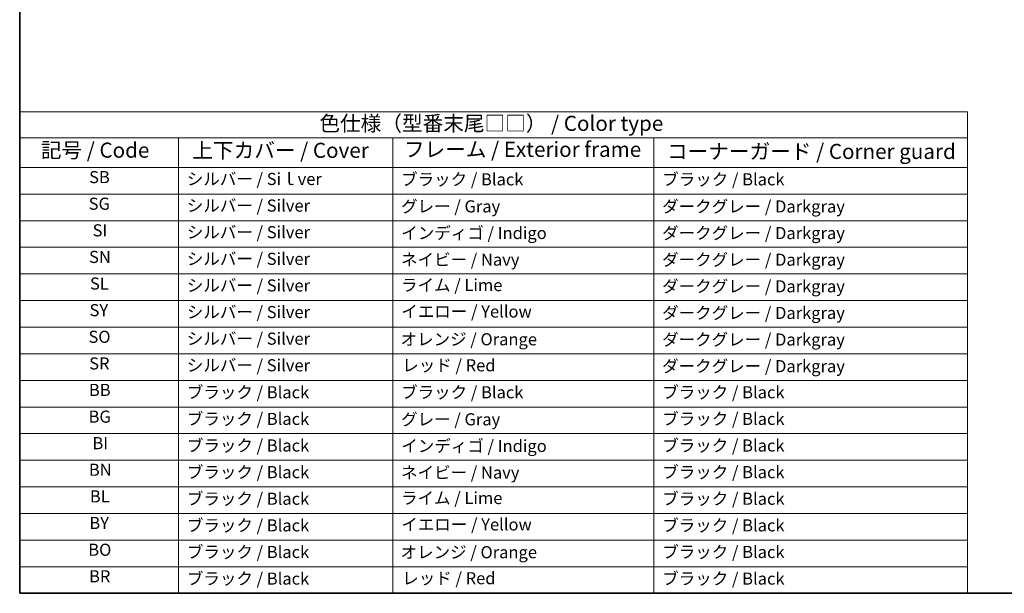
# Model space of a CAD drawing. Units: millimetres. Extents: x 29 to 3979, y 16 to 718.
# Drawn here: x 29 to 354, y 16 to 206 of the extents above; entities that cross this region are included whole.
import ezdxf

# ---------------------------------------------------------------- set-up
doc = ezdxf.new("R2010")
doc.units = ezdxf.units.MM
doc.header["$LTSCALE"] = 2
doc.layers.add('Border (ISO)', color=7, linetype='Continuous', lineweight=35)
doc.layers.add('Symbol (ISO)', color=7, linetype='Continuous', lineweight=18)
doc.styles.add('Note Text (TK)', font='txt')
doc.styles.add('Note Text (TK2)', font='txt')

# ---------------------------------------------------------------- blocks, each defined once
blk = doc.blocks.new('図面枠 tk図枠')
at = {"layer": 'Border (ISO)'}
for p, q in [((14.5, 289), (14.5, 8)), ((14.5, 8), (405.5, 8))]:
    blk.add_line(p, q, dxfattribs=at)
blk = doc.blocks.new('テーブル1')
at = {"layer": 'Symbol (ISO)'}
for p, q in [((14.5, 87.58), (171.06, 87.58)), ((14.5, 87.58), (14.5, 83.3)), ((171.06, 87.58), (171.06, 83.3)), ((14.5, 83.3), (171.06, 83.3)), ((14.5, 83.3), (14.5, 78.4)), ((40.76, 83.3), (40.76, 78.4)), ((76.14, 83.3), (76.14, 78.4)), ((119.29, 83.3), (119.29, 78.4)), ((171.06, 83.3), (171.06, 78.4)), ((14.5, 78.4), (171.06, 78.4)), ((14.5, 78.4), (14.5, 8)), ((40.76, 78.4), (40.76, 8)), ((76.14, 78.4), (76.14, 8)), ((119.29, 78.4), (119.29, 8)), ((171.06, 78.4), (171.06, 8)), ((14.5, 74), (171.06, 74)), ((14.5, 69.6), (171.06, 69.6)), ((14.5, 65.2), (171.06, 65.2)), ((14.5, 60.8), (171.06, 60.8)), ((14.5, 56.4), (171.06, 56.4)), ((14.5, 52), (171.06, 52)), ((14.5, 47.6), (171.06, 47.6)), ((14.5, 43.2), (171.06, 43.2)), ((14.5, 38.8), (171.06, 38.8)), ((14.5, 34.4), (171.06, 34.4)), ((14.5, 30), (171.06, 30)), ((14.5, 25.6), (171.06, 25.6)), ((14.5, 21.2), (171.06, 21.2)), ((14.5, 16.8), (171.06, 16.8)), ((14.5, 12.4), (171.06, 12.4)), ((14.5, 8), (171.06, 8))]:
    blk.add_line(p, q, dxfattribs=at)
at = {"layer": 'Symbol (ISO)', "color": 7, "attachment_point": 7}
for s, insert, char_height, style in [('色仕様（型番末尾□□） / Color type', (64.01, 83.66), 2.5, 'Note Text (TK)'), ('記号 / Code', (17.99, 79.23), 2.5, 'Note Text (TK)'), ('上下カバー / Cover', (43.02, 79.2), 2.5, 'Note Text (TK)'), ('フレーム / Exterior frame', (77.97, 79.36), 2.5, 'Note Text (TK)'), ('コーナーガード / Corner guard', (121.44, 79.02), 2.5, 'Note Text (TK)'), ('SB', (25.97, 75.18), 2, 'Note Text (TK2)'), ('シルバー / Siｌver', (42.11, 74.87), 2, 'Note Text (TK2)'), ('ブラック / Black', (77.51, 74.81), 2, 'Note Text (TK2)'), ('ブラック / Black', (120.65, 74.81), 2, 'Note Text (TK2)'), ('SG', (25.9, 70.78), 2, 'Note Text (TK2)'), ('シルバー / Silver', (42.11, 70.47), 2, 'Note Text (TK2)'), ('グレー / Gray', (77.51, 70.34), 2, 'Note Text (TK2)'), ('ダークグレー / Darkgray', (120.63, 70.33), 2, 'Note Text (TK2)'), ('SI', (26.55, 66.38), 2, 'Note Text (TK2)'), ('シルバー / Silver', (42.11, 66.07), 2, 'Note Text (TK2)'), ('インディゴ / Indigo', (77.54, 65.94), 2, 'Note Text (TK2)'), ('ダークグレー / Darkgray', (120.63, 65.93), 2, 'Note Text (TK2)'), ('SN', (25.96, 61.98), 2, 'Note Text (TK2)'), ('シルバー / Silver', (42.11, 61.67), 2, 'Note Text (TK2)'), ('ネイビー / Navy', (77.5, 61.54), 2, 'Note Text (TK2)'), ('ダークグレー / Darkgray', (120.63, 61.53), 2, 'Note Text (TK2)'), ('SL', (26.11, 57.58), 2, 'Note Text (TK2)'), ('シルバー / Silver', (42.11, 57.27), 2, 'Note Text (TK2)'), ('ライム / Lime', (77.5, 57.33), 2, 'Note Text (TK2)'), ('ダークグレー / Darkgray', (120.63, 57.13), 2, 'Note Text (TK2)'), ('SY', (26.04, 53.18), 2, 'Note Text (TK2)'), ('シルバー / Silver', (42.11, 52.87), 2, 'Note Text (TK2)'), ('イエロー / Yellow', (77.54, 52.96), 2, 'Note Text (TK2)'), ('ダークグレー / Darkgray', (120.63, 52.73), 2, 'Note Text (TK2)'), ('SO', (25.86, 48.78), 2, 'Note Text (TK2)'), ('シルバー / Silver', (42.11, 48.47), 2, 'Note Text (TK2)'), ('オレンジ / Orange', (77.42, 48.37), 2, 'Note Text (TK2)'), ('ダークグレー / Darkgray', (120.63, 48.33), 2, 'Note Text (TK2)'), ('SR', (25.98, 44.38), 2, 'Note Text (TK2)'), ('シルバー / Silver', (42.11, 44.07), 2, 'Note Text (TK2)'), ('レッド / Red', (77.7, 44.07), 2, 'Note Text (TK2)'), ('ダークグレー / Darkgray', (120.63, 43.93), 2, 'Note Text (TK2)'), ('BB', (25.94, 40), 2, 'Note Text (TK2)'), ('ブラック / Black', (42.12, 39.61), 2, 'Note Text (TK2)'), ('ブラック / Black', (77.51, 39.61), 2, 'Note Text (TK2)'), ('ブラック / Black', (120.65, 39.61), 2, 'Note Text (TK2)'), ('BG', (25.88, 35.58), 2, 'Note Text (TK2)'), ('ブラック / Black', (42.12, 35.21), 2, 'Note Text (TK2)'), ('グレー / Gray', (77.51, 35.14), 2, 'Note Text (TK2)'), ('ブラック / Black', (120.65, 35.21), 2, 'Note Text (TK2)'), ('BI', (26.52, 31.2), 2, 'Note Text (TK2)'), ('ブラック / Black', (42.12, 30.81), 2, 'Note Text (TK2)'), ('インディゴ / Indigo', (77.54, 30.74), 2, 'Note Text (TK2)'), ('ブラック / Black', (120.65, 30.81), 2, 'Note Text (TK2)'), ('BN', (25.93, 26.8), 2, 'Note Text (TK2)'), ('ブラック / Black', (42.12, 26.41), 2, 'Note Text (TK2)'), ('ブラック / Black', (120.65, 26.41), 2, 'Note Text (TK2)'), ('ネイビー / Navy', (77.5, 26.34), 2, 'Note Text (TK2)'), ('BL', (26.09, 22.4), 2, 'Note Text (TK2)'), ('ブラック / Black', (42.12, 22.01), 2, 'Note Text (TK2)'), ('ライム / Lime ', (77.5, 22.13), 2, 'Note Text (TK2)'), ('ブラック / Black', (120.65, 22.01), 2, 'Note Text (TK2)'), ('BY', (26.01, 18), 2, 'Note Text (TK2)'), ('ブラック / Black', (42.12, 17.61), 2, 'Note Text (TK2)'), ('イエロー / Yellow', (77.54, 17.76), 2, 'Note Text (TK2)'), ('ブラック / Black', (120.65, 17.61), 2, 'Note Text (TK2)'), ('BO', (25.83, 13.58), 2, 'Note Text (TK2)'), ('ブラック / Black', (42.12, 13.21), 2, 'Note Text (TK2)'), ('オレンジ / Orange', (77.42, 13.17), 2, 'Note Text (TK2)'), ('ブラック / Black', (120.65, 13.21), 2, 'Note Text (TK2)'), ('BR', (25.96, 9.19), 2, 'Note Text (TK2)'), ('ブラック / Black', (42.12, 8.81), 2, 'Note Text (TK2)'), ('レッド / Red', (77.7, 8.87), 2, 'Note Text (TK2)'), ('ブラック / Black', (120.65, 8.81), 2, 'Note Text (TK2)')]:
    blk.add_mtext(s, dxfattribs=dict(at, insert=insert, char_height=char_height, style=style))

msp = doc.modelspace()

# ---------------------------------------------------------------- block references
at = {"xscale": 2, "yscale": 2, "zscale": 2}
for name in ['図面枠 tk図枠', 'テーブル1']:
    msp.add_blockref(name, (0, 0), dxfattribs=at)

doc.saveas('drawing.dxf')
